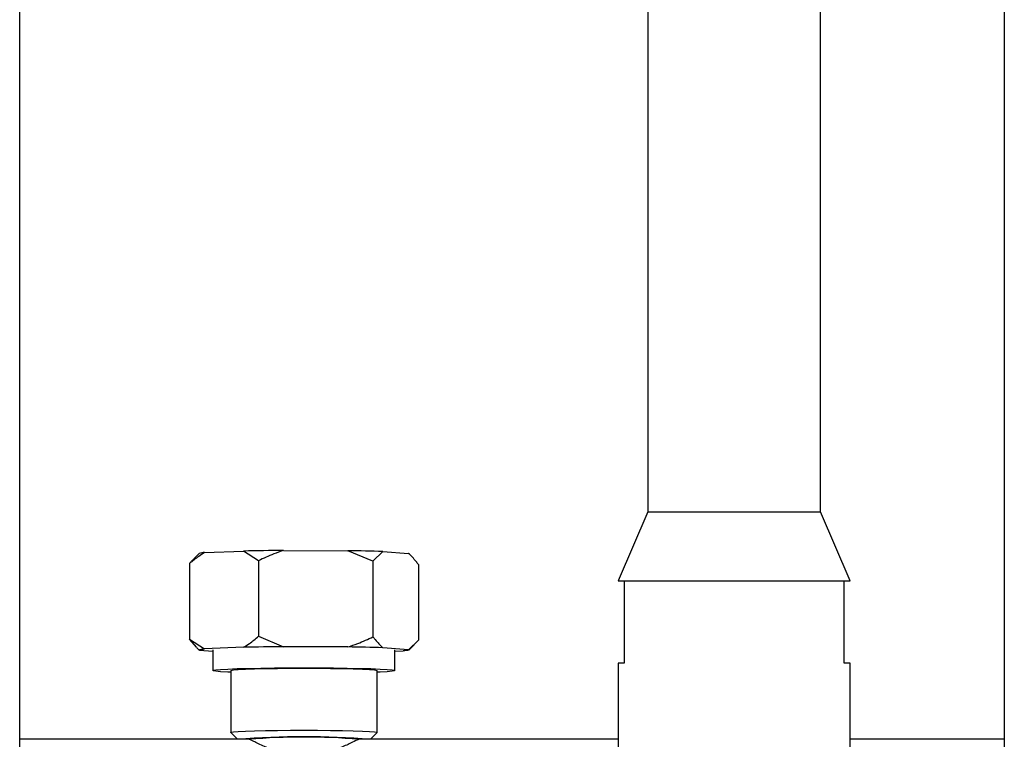
# Paper-space layout 'Blatt2' of a CAD drawing. Units: millimetres. Extents: x 0 to 420, y 0 to 297.
# Drawn here: x 50 to 64, y 171 to 181 of the extents above; entities that cross this region are included whole.
import ezdxf

# ---------------------------------------------------------------- set-up
doc = ezdxf.new("R2010")
doc.units = ezdxf.units.MM

psp = doc.layouts.new('Blatt2')

# ---------------------------------------------------------------- linework, layer by layer
at = {"color": 7, "linetype": 'Continuous', "lineweight": 30}
for p, q in [((64.369, 237.163), (64.369, 161.063)), ((50.064, 162.113), (50.064, 201.232)), ((59.189, 181.253), (59.189, 173.863)), ((61.699, 173.863), (61.699, 181.253)), ((59.189, 173.863), (58.759, 172.863)), ((59.189, 173.863), (60.444, 173.863)), ((60.444, 173.863), (61.699, 173.863)), ((62.129, 172.863), (61.699, 173.863)), ((52.67, 173.258), (52.595, 173.183)), ((52.751, 173.272), (53.314, 173.295)), ((53.534, 173.154), (53.314, 173.295)), ((53.898, 173.303), (54.832, 173.299)), ((55.196, 173.148), (54.832, 173.299)), ((55.341, 173.287), (55.196, 173.148)), ((55.341, 173.287), (55.712, 173.261)), ((55.751, 173.224), (55.717, 173.258)), ((52.531, 173.113), (52.531, 172.013)), ((53.534, 173.154), (53.534, 172.055)), ((55.196, 173.148), (55.196, 172.048)), ((55.856, 173.1), (55.856, 172.001)), ((58.759, 172.863), (58.844, 172.863)), ((58.844, 172.863), (58.844, 171.663)), ((58.844, 172.863), (62.044, 172.863)), ((62.044, 171.663), (62.044, 172.863)), ((62.044, 172.863), (62.129, 172.863)), ((52.531, 172.013), (52.751, 171.872)), ((52.639, 171.894), (52.531, 172.013)), ((53.534, 172.055), (53.898, 171.903)), ((55.712, 171.861), (55.856, 172.001)), ((52.637, 171.889), (52.67, 171.856)), ((52.676, 171.853), (52.872, 171.839)), ((53.314, 171.896), (52.751, 171.872)), ((52.872, 171.857), (52.872, 171.557)), ((54.832, 171.9), (53.898, 171.903)), ((55.712, 171.861), (55.341, 171.888)), ((55.516, 171.557), (55.516, 171.857)), ((55.516, 171.837), (55.637, 171.842)), ((55.717, 171.856), (55.793, 171.931)), ((58.759, 171.663), (58.759, 164.213)), ((58.844, 171.663), (58.759, 171.663)), ((62.129, 171.663), (62.044, 171.663)), ((62.129, 170.107), (62.129, 171.663)), ((53.129, 171.557), (53.129, 170.658)), ((55.259, 170.658), (55.259, 171.557)), ((53.395, 170.558), (50.064, 170.558)), ((53.129, 170.657), (53.228, 170.558)), ((58.759, 170.558), (54.986, 170.558)), ((55.16, 170.558), (55.258, 170.657)), ((64.369, 170.558), (62.129, 170.558))]:
    psp.add_line(p, q, dxfattribs=at)
at = {"color": 7, "linetype": 'Continuous', "lineweight": 30, "flags": 128}
for points in [[(55.717, 173.258), (55.717, 173.258), (55.712, 173.261)], [(52.676, 171.853), (52.671, 171.855), (52.67, 171.858), (52.673, 171.86), (52.68, 171.863), (52.692, 171.865), (52.707, 171.868), (52.727, 171.87), (52.751, 171.872)], [(55.712, 171.861), (55.717, 171.859), (55.718, 171.856), (55.715, 171.854), (55.707, 171.852), (55.696, 171.849), (55.68, 171.847), (55.66, 171.844), (55.637, 171.842)], [(53.129, 171.533), (53.087, 171.535), (52.983, 171.541), (52.912, 171.547), (52.876, 171.554), (52.876, 171.561), (52.912, 171.567), (52.983, 171.574), (53.087, 171.58), (53.221, 171.585), (53.382, 171.589), (53.565, 171.593), (53.765, 171.596), (53.976, 171.598), (54.194, 171.598), (54.411, 171.598), (54.623, 171.596), (54.823, 171.593), (55.006, 171.589), (55.166, 171.585), (55.301, 171.58), (55.404, 171.574), (55.475, 171.567), (55.511, 171.561), (55.511, 171.554), (55.475, 171.547), (55.404, 171.541), (55.301, 171.535), (55.259, 171.533)], [(53.129, 171.557), (53.133, 171.56), (53.169, 171.566), (53.24, 171.572), (53.344, 171.577), (53.476, 171.582), (53.633, 171.585), (53.809, 171.588), (53.998, 171.59), (54.194, 171.59), (54.389, 171.59), (54.578, 171.588), (54.754, 171.585), (54.911, 171.582), (55.044, 171.577), (55.147, 171.572), (55.218, 171.566), (55.254, 171.56), (55.259, 171.557)], [(53.129, 170.657), (53.133, 170.661), (53.169, 170.667), (53.24, 170.672), (53.344, 170.678), (53.476, 170.682), (53.633, 170.686), (53.809, 170.688), (53.998, 170.69), (54.194, 170.691), (54.389, 170.69), (54.578, 170.688), (54.754, 170.686), (54.911, 170.682), (55.044, 170.678), (55.147, 170.672), (55.218, 170.667), (55.254, 170.661), (55.258, 170.657)]]:
    psp.add_lwpolyline(points, dxfattribs=at)
at = {"color": 7, "linetype": 'Continuous', "lineweight": 30}
for centre, radius, start, end in [((52.752, 173.022), 0.25, 90.2088, 109.0873), ((54.106, 135.527), 37.776, 90.3157, 91.2019), ((54.511, 148.368), 24.933, 88.0927, 89.263), ((54.106, 134.128), 37.776, 90.3157, 91.2019), ((54.511, 146.969), 24.933, 88.0927, 89.263), ((54.194, 157.657), 12.937, 85.7233, 94.2767), ((54.194, 160.379), 10.211, 85.508, 94.492)]:
    psp.add_arc(centre, radius, start, end, dxfattribs=at)
for points, knots in [([(52.751, 173.272), (52.722, 173.254), (52.647, 173.209), (52.575, 173.149), (52.531, 173.113)], [0, 0, 0, 0, 0.386665, 1, 1, 1, 1]), ([(53.898, 173.303), (53.85, 173.287), (53.725, 173.245), (53.606, 173.189), (53.534, 173.154)], [0, 0, 0, 0, 0.386665, 1, 1, 1, 1]), ([(55.856, 173.1), (55.846, 173.114), (55.799, 173.176), (55.75, 173.224), (55.712, 173.261)], [0, 0, 0, 0, 0.220896, 1, 1, 1, 1]), ([(52.531, 173.113), (52.541, 173.125), (52.563, 173.151), (52.585, 173.17), (52.597, 173.18)], [0, 0, 0, 0, 0.480797, 1, 1, 1, 1]), ([(53.314, 171.896), (53.343, 171.913), (53.418, 171.958), (53.49, 172.018), (53.534, 172.055)], [0, 0, 0, 0, 0.386665, 1, 1, 1, 1]), ([(54.832, 171.9), (54.88, 171.916), (55.005, 171.957), (55.124, 172.014), (55.196, 172.048)], [0, 0, 0, 0, 0.386665, 1, 1, 1, 1]), ([(55.196, 172.048), (55.207, 172.035), (55.253, 171.973), (55.303, 171.925), (55.341, 171.888)], [0, 0, 0, 0, 0.220896, 1, 1, 1, 1]), ([(54.986, 170.554), (54.982, 170.554), (54.971, 170.552), (54.873, 170.502), (54.709, 170.426), (54.49, 170.349), (54.244, 170.312), (54.015, 170.326), (53.8, 170.38), (53.603, 170.459), (53.452, 170.533), (53.398, 170.559), (53.395, 170.558), (53.395, 170.558)], [0, 0, 0, 0, 0.072235, 0.166569, 0.270799, 0.388149, 0.480052, 0.572194, 0.660612, 0.762736, 0.880712, 0.9941, 1, 1, 1, 1])]:
    psp.add_open_spline(points, degree=3, knots=knots, dxfattribs=at)

doc.saveas('drawing.dxf')
